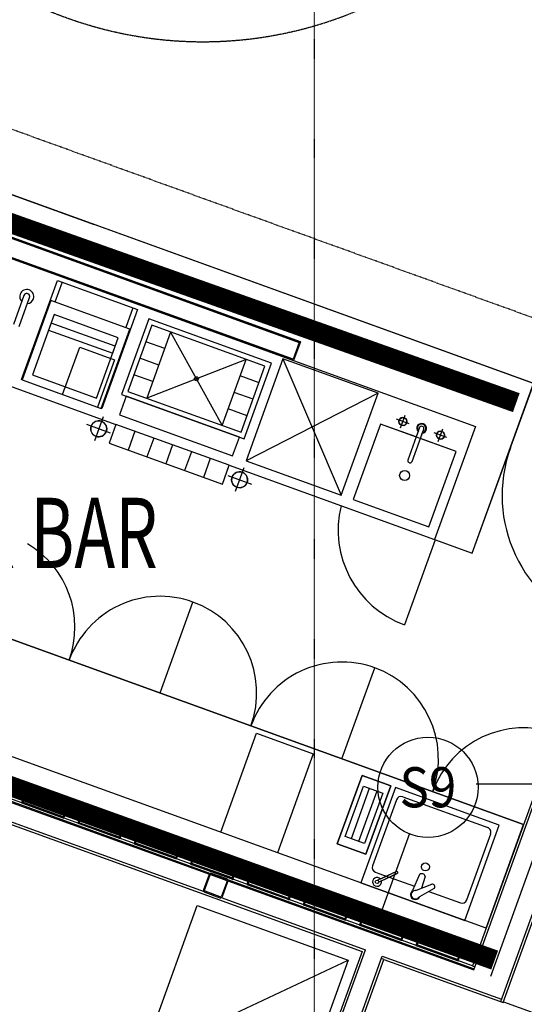
# Model space of a CAD drawing. Extents: x -70900 to 46825, y -41515 to 17850.
# Drawn here: x -11426 to -8910, y -19398 to -14492 of the extents above; entities that cross this region are included whole.
import ezdxf
from ezdxf.enums import TextEntityAlignment as Align

# ---------------------------------------------------------------- set-up
doc = ezdxf.new("R2010")
doc.units = 0
doc.linetypes.add('X-2559-GF$0$EDG-1DOT-2', pattern=[5, 2, -1.4, 0.2, -1.4])
doc.linetypes.add('X-2559-GF$0$EDG-DASH-3', pattern=[4.5, 3, -1.5])
for name, color, linetype in [('LIT-CIRC', 6, 'CONTINUOUS'), ('LIT-NEON', 5, 'CONTINUOUS'), ('SYM-050', 6, 'CONTINUOUS'), ('SYM-ATT', 2, 'CONTINUOUS'), ('SYM-TEXT', 7, 'CONTINUOUS'), ('X-2559-GF$0$A-AREA-IDEN', 31, 'CONTINUOUS'), ('X-2559-GF$0$A-DETL-GENF', 11, 'CONTINUOUS'), ('X-2559-GF$0$A-DETL-GENF-8', 11, 'CONTINUOUS'), ('X-2559-GF$0$A-DETL-GENF-HDLN', 11, 'CONTINUOUS'), ('X-2559-GF$0$A-DOOR-5', 11, 'CONTINUOUS'), ('X-2559-GF$0$A-FLOR-1', 11, 'CONTINUOUS'), ('X-2559-GF$0$A-FLOR-OVHD', 31, 'X-2559-GF$0$EDG-DASH-3'), ('X-2559-GF$0$A-GENM', 11, 'CONTINUOUS'), ('X-2559-GF$0$A-WALL-3', 8, 'CONTINUOUS'), ('X-2559-GF$0$A-WALL-4', 8, 'CONTINUOUS'), ('X-2559-GF$0$Q-CASE', 11, 'CONTINUOUS'), ('X-2559-GF$0$Q-CASE-1', 11, 'CONTINUOUS'), ('X-2559-GF$0$Q-SPCQ', 11, 'CONTINUOUS'), ('X-2559-GF$0$Q-SPCQ-HDLN', 11, 'CONTINUOUS'), ('X-2559-GF$0$S-COLS-4', 8, 'CONTINUOUS'), ('X-2559-GF$0$S-GRID-1', 133, 'X-2559-GF$0$EDG-1DOT-2'), ('X-XREF', 7, 'CONTINUOUS')]:
    doc.layers.add(name, color=color, linetype=linetype)
doc.styles.add('EDG', font='edg.shx', dxfattribs={"width": 0.9})
doc.styles.add('X-2559-GF$0$EDG', font='edg.shx', dxfattribs={"width": 0.9})

# ---------------------------------------------------------------- blocks, each defined once
blk = doc.blocks.new('X-2559-GF')
at = {"layer": 'X-2559-GF$0$A-DETL-GENF'}
for p, q in [((-11271.1, -15890.9), (-11413.9, -16285.8)), ((-10876.2, -16033.7), (-11271.1, -15890.9)), ((-10782.3, -15982.5), (-10918.4, -16358.7)), ((-10171.1, -16203.6), (-10782.3, -15982.5)), ((-11019, -16428.6), (-10876.2, -16033.7)), ((-10307.1, -16579.7), (-10171.1, -16203.6)), ((-11413.9, -16285.8), (-11019, -16428.6)), ((-10894.9, -16367.2), (-10928.9, -16461.2)), ((-10894.9, -16367.2), (-10928.9, -16461.2)), ((-10918.4, -16358.7), (-10307.1, -16579.7)), ((-10330.6, -16571.2), (-10894.9, -16367.2)), ((-10330.6, -16571.2), (-10894.9, -16367.2)), ((-10928.9, -16461.2), (-10364.6, -16665.3)), ((-10928.9, -16461.2), (-10364.6, -16665.3)), ((-10945.9, -16508.2), (-10979.9, -16602.3)), ((-10381.6, -16712.3), (-10945.9, -16508.2)), ((-9626.7, -16506.7), (-9762.7, -16882.9)), ((-9449.1, -16571), (-9626.7, -16506.7)), ((-10364.6, -16665.3), (-10330.6, -16571.2)), ((-10364.6, -16665.3), (-10330.6, -16571.2)), ((-9439.5, -16544.5), (-9449.1, -16571)), ((-9428.2, -16578.5), (-9418.7, -16552.1)), ((-9250.6, -16642.8), (-9428.2, -16578.5)), ((-10979.9, -16602.3), (-10415.6, -16806.3)), ((-9386.6, -17018.9), (-9250.6, -16642.8)), ((-10415.6, -16806.3), (-10381.6, -16712.3)), ((-9762.7, -16882.9), (-9386.6, -17018.9)), ((-9719.3, -18258.4), (-9842.4, -18598.8)), ((-9576.4, -18310.1), (-9719.3, -18258.4)), ((-9552.8, -18318.6), (-9724.6, -18793.5)), ((-9699.5, -18650.5), (-9576.4, -18310.1)), ((-9035.6, -18505.6), (-9552.8, -18318.6)), ((-9207.4, -18980.5), (-9035.6, -18505.6)), ((-9842.4, -18598.8), (-9699.5, -18650.5)), ((-9547.8, -18737.1), (-9627.1, -18774.3)), ((-9622.9, -18783.3), (-9543.5, -18746.1)), ((-9724.6, -18793.5), (-9207.4, -18980.5))]:
    blk.add_line(p, q, dxfattribs=at)
for centre, radius, start, end in [((-9515.2, -16494.1), 20, 340.12, 160.12), ((-11031.9, -16530.3), 39.7, 160.12, 340.12), ((-11031.9, -16530.3), 39.7, 340.12, 160.12), ((-9515.2, -16494.1), 20, 160.12, 340.12), ((-9421.7, -16528), 24.3, 277.229, 222.8981), ((-9327.5, -16562), 20, 160.12, 340.12), ((-9327.5, -16562), 20, 340.12, 160.12), ((-10329.6, -16784.3), 39.7, 160.12, 340.12), ((-10329.6, -16784.3), 39.7, 340.12, 160.12), ((-9545.9, -18741.7), 5.01, 298.3198, 111.9169), ((-9644.4, -18787.9), 22, 38.2549, 11.9818)]:
    blk.add_arc(centre, radius, start, end, dxfattribs=at)
at = {"layer": 'X-2559-GF$0$A-DETL-GENF-8'}
for p, q in [((-10026, -16096.5), (-12037.2, -15369.2)), ((-10026, -16096.5), (-12037.2, -15369.2)), ((-12034.2, -15375.6), (-10032.4, -16099.5)), ((-12034.2, -15375.6), (-10032.4, -16099.5)), ((-12071.2, -15463.3), (-10060, -16190.5)), ((-12071.2, -15463.3), (-10060, -16190.5)), ((-10063, -16184.1), (-12064.8, -15460.3)), ((-10063, -16184.1), (-12064.8, -15460.3)), ((-11271.1, -15890.9), (-11413.9, -16285.8)), ((-10876.2, -16033.7), (-11271.1, -15890.9)), ((-11253.9, -15960.9), (-11362.7, -16261.8)), ((-10934.2, -16076.5), (-11253.9, -15960.9)), ((-10782.3, -15982.5), (-10918.4, -16358.7)), ((-10171.1, -16203.6), (-10782.3, -15982.5)), ((-11269.3, -16003.4), (-11281.8, -16038)), ((-11281.8, -16038), (-10962.1, -16153.6)), ((-10949.5, -16119), (-11269.3, -16003.4)), ((-11019, -16428.6), (-10876.2, -16033.7)), ((-10767.3, -16014.5), (-10886.4, -16343.7)), ((-10203.1, -16218.6), (-10767.3, -16014.5)), ((-11043, -16377.4), (-10934.2, -16076.5)), ((-10673.3, -16048.5), (-10792.3, -16377.7)), ((-10673.3, -16048.5), (-10416.2, -16513.7)), ((-10962.1, -16153.6), (-10949.5, -16119)), ((-10703.1, -16130.8), (-10797.1, -16096.8)), ((-10032.4, -16099.5), (-10063, -16184.1)), ((-10032.4, -16099.5), (-10063, -16184.1)), ((-10060, -16190.5), (-10026, -16096.5)), ((-10060, -16190.5), (-10026, -16096.5)), ((-10732.8, -16213.1), (-10826.8, -16179.1)), ((-10297.1, -16184.6), (-10792.3, -16377.7)), ((-10416.2, -16513.7), (-10297.1, -16184.6)), ((-10322.1, -16547.7), (-10203.1, -16218.6)), ((-10307.1, -16579.7), (-10171.1, -16203.6)), ((-11413.9, -16285.8), (-11019, -16428.6)), ((-11362.7, -16261.8), (-11043, -16377.4)), ((-10762.6, -16295.4), (-10856.6, -16261.4)), ((-10232.8, -16300.8), (-10326.9, -16266.8)), ((-10894.9, -16367.2), (-10928.9, -16461.2)), ((-10918.4, -16358.7), (-10307.1, -16579.7)), ((-10330.6, -16571.2), (-10894.9, -16367.2)), ((-10886.4, -16343.7), (-10322.1, -16547.7)), ((-10262.6, -16383.1), (-10356.6, -16349.1)), ((-10292.4, -16465.4), (-10386.4, -16431.4)), ((-11010.5, -16471.1), (-11053.3, -16589.5)), ((-10928.9, -16461.2), (-10364.6, -16665.3)), ((-9483.5, -16505.6), (-9547, -16482.7)), ((-9526.7, -16525.9), (-9503.8, -16462.4)), ((-10972.7, -16551.7), (-11091.1, -16508.9)), ((-10945.9, -16508.2), (-10979.9, -16602.3)), ((-10945.9, -16508.2), (-10962.9, -16555.3)), ((-10381.6, -16712.3), (-10945.9, -16508.2)), ((-10381.6, -16712.3), (-10945.9, -16508.2)), ((-9626.7, -16506.7), (-9762.7, -16882.9)), ((-9250.6, -16642.8), (-9626.7, -16506.7)), ((-9432.2, -16524.2), (-9490.7, -16686.1)), ((-9469.9, -16693.7), (-9411.3, -16531.7)), ((-9417.3, -16518.9), (-9419.4, -16518.2)), ((-9339, -16593.8), (-9316, -16530.3)), ((-10851.8, -16542.2), (-10885.8, -16636.3)), ((-10757.8, -16576.3), (-10791.8, -16670.3)), ((-10364.6, -16665.3), (-10330.6, -16571.2)), ((-9295.7, -16573.5), (-9359.3, -16550.6)), ((-10979.9, -16602.3), (-10415.6, -16806.3)), ((-10663.7, -16610.3), (-10697.7, -16704.3)), ((-10569.7, -16644.3), (-10603.7, -16738.3)), ((-10475.7, -16678.3), (-10509.7, -16772.3)), ((-9386.6, -17018.9), (-9250.6, -16642.8)), ((-10415.6, -16806.3), (-10381.6, -16712.3)), ((-10398.6, -16759.3), (-10381.6, -16712.3)), ((-10308.2, -16725), (-10351, -16843.5)), ((-9484.7, -16698.9), (-9482.7, -16699.7)), ((-10388.8, -16762.8), (-10270.3, -16805.7)), ((-9762.7, -16882.9), (-9386.6, -17018.9)), ((-9842.4, -18598.8), (-9719.3, -18258.4)), ((-9719.3, -18258.4), (-9576.4, -18310.1)), ((-9802.7, -18562.6), (-9711.9, -18311.6)), ((-9682.8, -18322.1), (-9773.6, -18573.2)), ((-9645.2, -18335.7), (-9736, -18586.8)), ((-9552.8, -18318.6), (-9724.6, -18793.5)), ((-9711.9, -18311.6), (-9616, -18346.2)), ((-9616, -18346.2), (-9706.8, -18597.3)), ((-9576.4, -18310.1), (-9699.5, -18650.5)), ((-9035.6, -18505.6), (-9552.8, -18318.6)), ((-9548, -18378.8), (-9667.1, -18707.9)), ((-9516, -18363.8), (-9092.8, -18516.8)), ((-9207.4, -18980.5), (-9035.6, -18505.6)), ((-9706.8, -18597.3), (-9802.7, -18562.6)), ((-9196.9, -18878), (-9077.8, -18548.8)), ((-9699.5, -18650.5), (-9842.4, -18598.8)), ((-9652.1, -18740), (-9635.2, -18746)), ((-9547.8, -18737.1), (-9639.7, -18780.2)), ((-9543.5, -18746.1), (-9635.5, -18789.2)), ((-9635.2, -18746), (-9458.4, -18810)), ((-9432.7, -18750.9), (-9467.9, -18831.9)), ((-9404.5, -18761.1), (-9422.5, -18819.5)), ((-9724.6, -18793.5), (-9207.4, -18980.5)), ((-9467.9, -18831.9), (-9470.8, -18834.9)), ((-9446.9, -18828.8), (-9371.5, -18800.2)), ((-9431.5, -18861.5), (-9361.3, -18821.9)), ((-9386.4, -18836), (-9228.9, -18893))]:
    blk.add_line(p, q, dxfattribs=at)
for centre, radius in [((-10544.7, -16281.1), 10), ((-9515.2, -16494.1), 20), ((-11031.9, -16530.3), 39.7), ((-9327.5, -16562), 20), ((-10329.6, -16784.3), 39.7), ((-9506.7, -16762.8), 25), ((-9403.2, -18713.4), 20), ((-9644.4, -18787.9), 9.05)]:
    blk.add_circle(centre, radius, dxfattribs=at)
for centre, radius, start, end in [((-9421.7, -16528), 24.3, 277.229, 222.8981), ((-9421.7, -16528), 21.3, 281.4408, 218.6651), ((-9422.8, -16527.6), 10, 70.12, 160.12), ((-9420.7, -16528.3), 10, 340.12, 70.12), ((-9481.3, -16689.5), 10, 160.12, 250.12), ((-9479.3, -16690.3), 10, 250.12, 340.12), ((-9524.5, -18387.3), 25, 70.1183, 160.1183), ((-9101.4, -18540.3), 25, 340.1183, 70.1183), ((-9643.6, -18716.4), 25, 160.1183, 250.1183), ((-9545.9, -18741.7), 5.01, 298.3198, 111.9169), ((-9644.4, -18787.9), 22, 38.2549, 11.9818), ((-9421.9, -18765), 17.8, 12.5743, 127.6624), ((-9453.2, -18851.7), 24.3, 136.2909, 337.2364), ((-9453.2, -18851.7), 21.3, 93.4673, 316.7694), ((-9456, -18805.5), 25, 273.4673, 291.4279), ((-9368.3, -18811.9), 12.2, 305.0216, 105.2151), ((-9419.5, -18883.5), 25, 118.8088, 136.7694), ((-9220.4, -18869.5), 25, 250.1183, 340.1183)]:
    blk.add_arc(centre, radius, start, end, dxfattribs=at)
at = {"layer": 'X-2559-GF$0$A-DETL-GENF-HDLN'}
for p, q in [((-11416.3, -16285), (-11237.8, -15791.3)), ((-11237.8, -15791.3), (-10838.1, -15935.8)), ((-11214.3, -15799.8), (-11250, -15898.5)), ((-10838.1, -15935.8), (-11016.6, -16429.5)), ((-10861.6, -15927.3), (-10897.3, -16026)), ((-11211.8, -16358.9), (-11126.7, -16123.8)), ((-11126.7, -16123.8), (-10952.8, -16186.7)), ((-10952.8, -16186.7), (-11037.8, -16421.8)), ((-10114, -16181.6), (-10297.6, -16689.5)), ((-10114, -16181.6), (-9822.7, -16861.2)), ((-9639.1, -16353.4), (-10114, -16181.6)), ((-11413.9, -16285.9), (-11416.3, -16285)), ((-9639.1, -16353.4), (-10297.6, -16689.5)), ((-9822.7, -16861.2), (-9639.1, -16353.4)), ((-11016.6, -16429.5), (-11019, -16428.7)), ((-10297.6, -16689.5), (-9822.7, -16861.2)), ((-9355.2, -17083.4), (-9508.2, -17506.6)), ((-10726, -17846.6), (-10562.2, -17393.6)), ((-10726, -17846.6), (-10562.2, -17393.6)), ((-9820, -18174.3), (-9656.1, -17721.3)), ((-9820, -18174.3), (-9656.1, -17721.3)), ((-10423.3, -18541), (-10245, -18047.6)), ((-10245, -18047.6), (-9962.8, -18149.6)), ((-9962.8, -18149.6), (-10141.2, -18643))]:
    blk.add_line(p, q, dxfattribs=at)
for centre, radius, start, end in [((-9338.2, -17036.4), 500, 165.8782, 250.125), ((-11632, -17519), 481.7, 340.1167, 59.5296), ((-10726, -17846.6), 481.7, 70.1167, 160.1167), ((-10726, -17846.6), 481.7, 340.1167, 70.1167), ((-9820, -18174.3), 481.7, 70.1167, 160.1167), ((-9820, -18174.3), 481.7, 340.1167, 70.1167), ((-8913.9, -18502), 481.7, 70.1187, 160.1167)]:
    blk.add_arc(centre, radius, start, end, dxfattribs=at)
at = {"layer": 'X-2559-GF$0$A-DOOR-5'}
blk.add_arc((-8320.9, -16862), 700, 160.1865, 250.1183, dxfattribs=at)
at = {"layer": 'X-2559-GF$0$A-FLOR-1'}
blk.add_line((-13823.7, -14510.4), (-11054.5, -15511.8), dxfattribs=at)
at = {"layer": 'X-2559-GF$0$A-FLOR-OVHD'}
blk.add_arc((-10512.4, -12600.8), 2000, 160.1167, 340.1167, dxfattribs=at)
at = {"layer": 'X-2559-GF$0$A-GENM'}
for p, q in [((-11404.5, -15865.9), (-11456.5, -16009.8)), ((-11428.3, -16020), (-11376.3, -15876.1)), ((-9014.6, -19386.1), (-7641.6, -19882.5))]:
    blk.add_line(p, q, dxfattribs=at)
for radius, start, end in [(35, 340.12, 160.12), (35, 160.12, 224.5624), (15, 340.12, 160.12), (15, 115.12, 130.12), (15, 85.12, 100.12), (35, 275.6776, 340.12), (15, 355.12, 10.12)]:
    blk.add_arc((-11390.4, -15871), radius, start, end, dxfattribs=at)
at = {"layer": 'X-2559-GF$0$A-WALL-3'}
for p, q in [((-8205.2, -16542.2), (-9169, -19207.2)), ((-9015.7, -19389.2), (-8050.9, -16721.3)), ((-9169, -19207.2), (-13735.1, -17556.2)), ((-13778.4, -17667.1), (-9719.3, -19134.8)), ((-9719.3, -19134.8), (-10334.7, -20836.5)), ((-10225.6, -20875.9), (-9610.2, -19174.2)), ((-9610.2, -19174.2), (-9015.7, -19389.2))]:
    blk.add_line(p, q, dxfattribs=at)
at = {"layer": 'X-2559-GF$0$A-WALL-4'}
for p, q in [((-9162.2, -19226.7), (-8193, -16546.6)), ((-9077.6, -19257.3), (-8112.8, -16589.5)), ((-9028, -19384.8), (-8058.7, -16704.7)), ((-13755.6, -17565.8), (-10480.1, -18750.2)), ((-13747.9, -17562.2), (-10473.9, -18746.1)), ((-13786.2, -17650.5), (-10506.8, -18836.2)), ((-10475.4, -18751.9), (-10392.4, -18781.9)), ((-10389.9, -18776.4), (-9160.2, -19221.1)), ((-10387.7, -18783.6), (-9162.2, -19226.7)), ((-10422.2, -18866.8), (-9702.7, -19127)), ((-10326.9, -20853.1), (-9702.7, -19127)), ((-10242.2, -20883.7), (-9618, -19157.6)), ((-9610.2, -19174.2), (-9622.4, -19169.8)), ((-9618, -19157.6), (-9023.5, -19372.6)), ((-9169, -19207.2), (-9156.8, -19211.7))]:
    blk.add_line(p, q, dxfattribs=at)
at = {"layer": 'X-2559-GF$0$Q-CASE'}
for p, q in [((-8863.5, -16304.2), (-13823.9, -14510.5)), ((-8863.4, -16304.1), (-13823.8, -14510.4)), ((-12037.2, -15369.2), (-10026, -16096.5)), ((-10060, -16190.5), (-12071.2, -15463.3)), ((-10026, -16096.5), (-10060, -16190.5)), ((-10060, -16190.5), (-9153.6, -16518.3)), ((-9169.5, -17150.5), (-8863.5, -16304.2)), ((-9169.4, -17150.6), (-8863.4, -16304.1)), ((-9153.6, -16518.3), (-9357.6, -17082.5)), ((-9350.8, -17063.7), (-9357.6, -17082.5)), ((-9357.6, -17082.5), (-9169.5, -17150.5)), ((-9101, -19019.2), (-13667, -17367.9)), ((-11632, -17519), (-8913.9, -18502))]:
    blk.add_line(p, q, dxfattribs=at)
at = {"layer": 'X-2559-GF$0$Q-CASE-1'}
for p, q in [((-11400.4, -18347.3), (-11417.4, -18394.3)), ((-11411.7, -18396.3), (-11394.7, -18349.3)), ((-11394.7, -18349.3), (-11400.4, -18347.3)), ((-11417.4, -18394.3), (-11411.7, -18396.3)), ((-11410.1, -18391.6), (-11411.8, -18396.3)), ((-11411.8, -18396.3), (-11211.5, -18468.7)), ((-11209.8, -18464), (-11410.1, -18391.6)), ((-11194.4, -18421.7), (-11211.4, -18468.7)), ((-11205.8, -18470.8), (-11188.8, -18423.8)), ((-11188.8, -18423.8), (-11194.4, -18421.7)), ((-11119.5, -18448.8), (-11136.5, -18495.8)), ((-11113.8, -18450.9), (-11119.5, -18448.8)), ((-11211.5, -18468.7), (-11209.8, -18464)), ((-11211.4, -18468.7), (-11205.8, -18470.8)), ((-11136.5, -18495.8), (-11130.8, -18497.9)), ((-11129.2, -18493.2), (-11130.9, -18497.9)), ((-11130.9, -18497.9), (-10930.6, -18570.3)), ((-11130.8, -18497.9), (-11113.8, -18450.9)), ((-10928.9, -18565.6), (-11129.2, -18493.2)), ((-10913.5, -18523.3), (-10930.5, -18570.3)), ((-10924.9, -18572.4), (-10907.9, -18525.3)), ((-10907.9, -18525.3), (-10913.5, -18523.3)), ((-10930.6, -18570.3), (-10928.9, -18565.6)), ((-10930.5, -18570.3), (-10924.9, -18572.4)), ((-10838.6, -18550.4), (-10855.6, -18597.4)), ((-10848.3, -18594.7), (-10850, -18599.4)), ((-10849.9, -18599.5), (-10832.9, -18552.4)), ((-10648, -18667.1), (-10848.3, -18594.7)), ((-10832.9, -18552.4), (-10838.6, -18550.4)), ((-10855.6, -18597.4), (-10849.9, -18599.5)), ((-10850, -18599.4), (-10649.7, -18671.8)), ((-10632.6, -18624.9), (-10649.6, -18671.9)), ((-10644, -18673.9), (-10627, -18626.9)), ((-10627, -18626.9), (-10632.6, -18624.9)), ((-10649.7, -18671.8), (-10648, -18667.1)), ((-10649.6, -18671.9), (-10644, -18673.9)), ((-10557.7, -18652), (-10574.7, -18699)), ((-10569, -18701), (-10552, -18654)), ((-10552, -18654), (-10557.7, -18652)), ((-10574.7, -18699), (-10569, -18701)), ((-10567.4, -18696.3), (-10569.1, -18701)), ((-10569.1, -18701), (-10368.8, -18773.4)), ((-10367.1, -18768.7), (-10567.4, -18696.3)), ((-10351.7, -18726.4), (-10368.7, -18773.4)), ((-10363.1, -18775.5), (-10346.1, -18728.5)), ((-10346.1, -18728.5), (-10351.7, -18726.4)), ((-10368.8, -18773.4), (-10367.1, -18768.7)), ((-10368.7, -18773.4), (-10363.1, -18775.5)), ((-10276.8, -18753.5), (-10293.8, -18800.5)), ((-10288.1, -18802.6), (-10271.1, -18755.6)), ((-10271.1, -18755.6), (-10276.8, -18753.5)), ((-10293.8, -18800.5), (-10288.1, -18802.6)), ((-10286.5, -18797.9), (-10288.2, -18802.6)), ((-10288.2, -18802.6), (-10087.9, -18875)), ((-10086.2, -18870.3), (-10286.5, -18797.9)), ((-10070.8, -18828), (-10087.8, -18875)), ((-10082.2, -18877.1), (-10065.2, -18830)), ((-10065.2, -18830), (-10070.8, -18828)), ((-10087.9, -18875), (-10086.2, -18870.3)), ((-10087.8, -18875), (-10082.2, -18877.1)), ((-9995.9, -18855.1), (-10012.9, -18902.1)), ((-10007.2, -18904.2), (-9990.2, -18857.1)), ((-9990.2, -18857.1), (-9995.9, -18855.1)), ((-10012.9, -18902.1), (-10007.2, -18904.2)), ((-10005.6, -18899.4), (-10007.3, -18904.1)), ((-10007.3, -18904.1), (-9807, -18976.5)), ((-9805.3, -18971.8), (-10005.6, -18899.4)), ((-9789.9, -18929.6), (-9806.9, -18976.6)), ((-9801.3, -18978.6), (-9784.3, -18931.6)), ((-9784.3, -18931.6), (-9789.9, -18929.6)), ((-9807, -18976.5), (-9805.3, -18971.8)), ((-9806.9, -18976.6), (-9801.3, -18978.6)), ((-9715, -18956.7), (-9732, -19003.7)), ((-9726.4, -19005.7), (-9709.4, -18958.7)), ((-9709.4, -18958.7), (-9715, -18956.7)), ((-9732, -19003.7), (-9726.4, -19005.7)), ((-9724.7, -19001), (-9726.4, -19005.7)), ((-9726.4, -19005.7), (-9526.1, -19078.1)), ((-9524.4, -19073.4), (-9724.7, -19001)), ((-9509, -19031.1), (-9526, -19078.1)), ((-9520.4, -19080.2), (-9503.4, -19033.2)), ((-9503.4, -19033.2), (-9509, -19031.1)), ((-9526.1, -19078.1), (-9524.4, -19073.4)), ((-9526, -19078.1), (-9520.4, -19080.2)), ((-9434.1, -19058.2), (-9451.1, -19105.2)), ((-9445.5, -19107.3), (-9428.5, -19060.3)), ((-9428.5, -19060.3), (-9434.1, -19058.2)), ((-9451.1, -19105.2), (-9445.5, -19107.3)), ((-9443.8, -19102.5), (-9445.5, -19107.2)), ((-9445.5, -19107.2), (-9245.2, -19179.7)), ((-9243.5, -19175), (-9443.8, -19102.5)), ((-9228.1, -19132.7), (-9245.2, -19179.7)), ((-9239.5, -19181.7), (-9222.5, -19134.7)), ((-9222.5, -19134.7), (-9228.1, -19132.7)), ((-9245.2, -19179.7), (-9243.5, -19175)), ((-9245.2, -19179.7), (-9239.5, -19181.7))]:
    blk.add_line(p, q, dxfattribs=at)
at = {"layer": 'X-2559-GF$0$Q-SPCQ'}
for p, q in [((-14129.8, -15356.9), (-10945.9, -16508.2)), ((-10381.6, -16712.3), (-9357.6, -17082.5)), ((-8914, -18502.3), (-11585.2, -17536.4)), ((-9101, -19019.2), (-8914, -18502.3))]:
    blk.add_line(p, q, dxfattribs=at)
at = {"layer": 'X-2559-GF$0$Q-SPCQ-HDLN'}
for p, q in [((-10812.7, -19658.8), (-10540.6, -18906.5)), ((-10540.6, -18906.5), (-9788.3, -19178.6)), ((-10812.7, -19658.8), (-9788.3, -19178.6)), ((-9788.3, -19178.6), (-10060.4, -19930.9))]:
    blk.add_line(p, q, dxfattribs=at)
at = {"layer": 'X-2559-GF$0$S-COLS-4'}
for p, q in [((-10481.6, -18751.8), (-10508.8, -18827.1)), ((-10504.1, -18828.8), (-10476.9, -18753.5)), ((-10470.5, -18750.5), (-10395.3, -18777.7)), ((-10393.6, -18773), (-10468.8, -18745.8)), ((-10392.3, -18784.1), (-10419.5, -18859.4)), ((-10414.8, -18861.1), (-10387.6, -18785.8)), ((-10502.8, -18839.9), (-10427.6, -18867.1)), ((-10425.9, -18862.4), (-10501.1, -18835.2))]:
    blk.add_line(p, q, dxfattribs=at)
for centre, radius, start, end in [((-10472.2, -18755.2), 10, 70.1183, 160.1183), ((-10472.2, -18755.2), 5, 70.1183, 160.1183), ((-10397, -18782.4), 5, 340.1183, 70.1183), ((-10397, -18782.4), 10, 340.1183, 70.1183), ((-10499.4, -18830.5), 10, 160.1183, 250.1183), ((-10499.4, -18830.5), 5, 160.1183, 250.1183), ((-10424.2, -18857.7), 10, 250.1183, 340.1183), ((-10424.2, -18857.7), 5, 250.1183, 340.1183)]:
    blk.add_arc(centre, radius, start, end, dxfattribs=at)
at = {"layer": 'X-2559-GF$0$S-GRID-1'}
for p, q in [((-9956.3, -30537.8), (-9956.3, 12587.7)), ((697.1, -19434.7), (-16087.3, -13367))]:
    blk.add_line(p, q, dxfattribs=at)
at = {"layer": 'X-2559-GF$0$A-AREA-IDEN', "style": 'X-2559-GF$0$EDG', "width": 0.7}
blk.add_text('CASHIER BAR', height=350, dxfattribs=at).set_placement((-12813.7, -17224))
blk = doc.blocks.new('TXT-2C')
at = {"layer": 'SYM-050', "color": 0, "linetype": 'ByBlock'}
blk.add_circle((0, 0), 250, dxfattribs=at)
at = {"layer": 'SYM-ATT', "linetype": 'ByBlock', "style": 'EDG', "width": 0.9}
for tag, p in [('CHAN', (-200, 600)), ('MOUNT', (-200, 300))]:
    blk.add_attdef(tag, p, '', height=200, dxfattribs=at)
at = {"layer": 'SYM-ATT', "color": 255, "linetype": 'ByBlock', "style": 'EDG', "width": 0.9}
for tag, flags in [('RATING', 3), ('EQUIP', 3), ('NAME', 3), ('ID', 9)]:
    blk.add_attdef(tag, (0, 0), '', height=200, dxfattribs=dict(at, flags=flags))
at = {"layer": 'SYM-TEXT', "color": 255, "linetype": 'ByBlock', "style": 'EDG', "width": 0.9, "flags": 3}
blk.add_attdef('TEXT', (0, 0), '', height=200, dxfattribs=at)
at = {"layer": 'SYM-TEXT', "color": 2, "linetype": 'ByBlock', "style": 'EDG', "width": 0.9}
blk.add_attdef('TYPE', text='', height=200, dxfattribs=at).set_placement((0, 0), align=Align.MIDDLE_CENTER)

msp = doc.modelspace()

# ---------------------------------------------------------------- linework, layer by layer
at = {"layer": 'LIT-CIRC'}
msp.add_lwpolyline([(-9150, -18300), (-7650, -18300), (-7650, -13850)], dxfattribs=at)
at = {"layer": 'LIT-NEON', "const_width": 100}
for points in [[(-13824.4, -14669.8), (-8950, -16400)], [(-13674.4, -17519.8), (-9057.8, -19178)]]:
    msp.add_lwpolyline(points, dxfattribs=at)
at = {"layer": 'LIT-NEON', "color": 6, "linetype": 'Continuous'}
msp.add_lwpolyline([(-9482.5, -18546.6), (-9634.8, -18970.7)], dxfattribs=at)

# ---------------------------------------------------------------- block references
msp.add_blockref('TXT-2C', (-9390.7, -18316.7), dxfattribs=at).add_auto_attribs({'TYPE': 'S9'})
at = {"layer": 'X-XREF'}
msp.add_blockref('X-2559-GF', (0, 0), dxfattribs=at)

doc.saveas('drawing.dxf')
